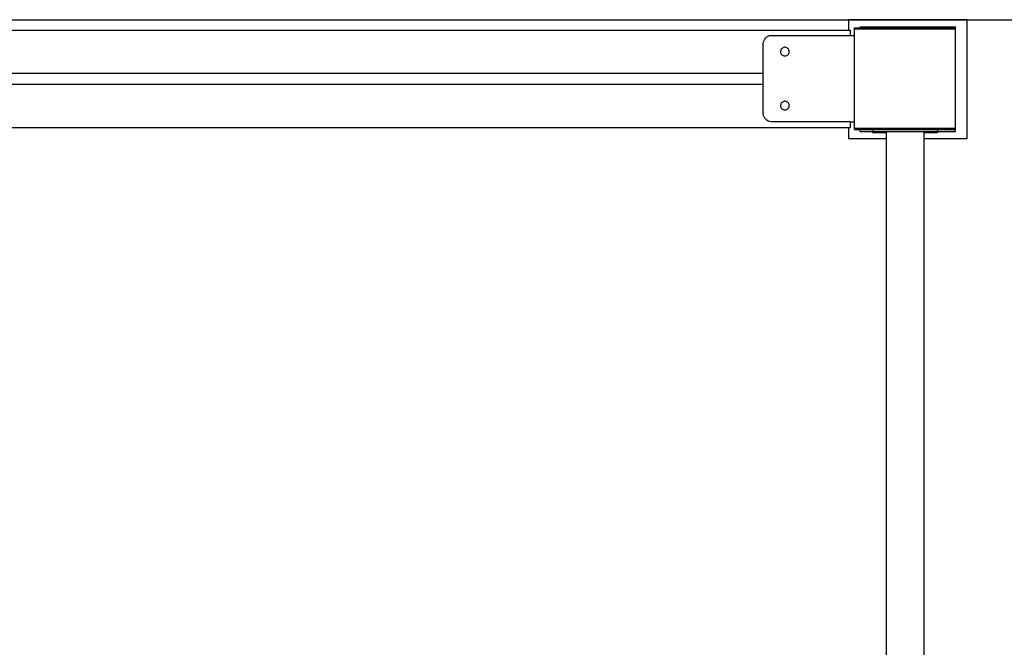
# Model space of a CAD drawing. Units: millimetres. Extents: x -2336 to 11984, y -1980 to 8317.
# Drawn here: x 9464 to 10376, y 5481 to 6062 of the extents above; entities that cross this region are included whole.
import ezdxf

# ---------------------------------------------------------------- set-up
doc = ezdxf.new("R2010")
doc.units = ezdxf.units.MM
doc.layers.add('0_Pen_No__1', color=7, linetype='Continuous', lineweight=30)
doc.layers.add('Dimensions', color=7, linetype='Continuous')
doc.styles.get("Standard").update_dxf_attribs({"font": 'arial.ttf'})
doc.dimstyles.new('Leikkiset keinu', dxfattribs={"dimtxt": 150, "dimasz": 2.5, "dimexe": 0.06, "dimexo": 0.625, "dimtad": 0, "dimtih": 1, "dimtoh": 1, "dimdec": 0, "dimtxsty": 'Standard', "dimcen": 2.5, "dimadec": 0, "dimazin": 0, "dimtfac": 1, "dimtmove": 0, "dimatfit": 3, "dimfxl": 1, "dimarcsym": 0})

# ---------------------------------------------------------------- blocks, each defined once
blk = doc.blocks.new('*D24')
at = {"layer": 'Defpoints', "color": 0}
for p in [(8364.8, 6061.5), (5376.93, 2241.24), (10744.8, 2241.24)]:
    blk.add_point(p, dxfattribs=at)
at = {"layer": 'Dimensions', "color": 0, "lineweight": -2}
for p, q in [((8365.42, 6061.5), (10744.86, 6061.5)), ((10744.8, 6059), (10744.8, 4228.57)), ((10744.8, 2243.74), (10744.8, 4074.17)), ((5377.56, 2241.24), (10744.86, 2241.24))]:
    blk.add_line(p, q, dxfattribs=at)
at = {"layer": 'Dimensions', "color": 0}
for points in [[(10745.22, 6059), (10744.38, 6059), (10744.8, 6061.5)], [(10744.38, 2243.74), (10745.22, 2243.74), (10744.8, 2241.24)]]:
    blk.add_solid(points, dxfattribs=at)
at = {"layer": 'Dimensions', "color": 0, "insert": (10744.8, 4151.37), "char_height": 150, "attachment_point": 5}
blk.add_mtext('3820', dxfattribs=at)

msp = doc.modelspace()

# ---------------------------------------------------------------- linework, layer by layer
at = {"layer": '0_Pen_No__1', "color": 7, "linetype": 'Continuous', "lineweight": 30}
for p, q in [((10341.49, 6061.5), (10231.49, 6061.5)), ((10231.49, 6061.5), (10231.49, 6051.86)), ((10341.49, 5951.5), (10341.49, 6061.5)), ((10237.12, 6054), (10249.58, 6054)), ((10237.12, 5960), (10237.12, 6054)), ((10237.12, 6054), (10249.58, 6054)), ((10237.12, 6053), (10237.12, 6054)), ((10237.12, 6053), (10249.58, 6053)), ((10242.49, 6055), (10242.65, 6055)), ((10242.49, 6054), (10242.49, 6055)), ((10242.65, 6055), (10243.15, 6055)), ((10243.15, 6055), (10243.96, 6055)), ((10243.96, 6055), (10245.06, 6055)), ((10245.06, 6055), (10246.41, 6055)), ((10246.41, 6055), (10247.99, 6055)), ((10247.99, 6055), (10249.72, 6055)), ((10249.58, 6054), (10275.56, 6054)), ((10249.58, 6054), (10275.56, 6054)), ((10249.58, 6053), (10275.56, 6053)), ((10249.72, 6055), (10251.58, 6055)), ((10251.58, 6055), (10253.49, 6055)), ((10253.49, 6055), (10330.49, 6055)), ((10275.56, 6054), (10301.79, 6054)), ((10275.56, 6054), (10301.79, 6054)), ((10275.56, 6053), (10301.79, 6053)), ((10301.79, 6054), (10327.48, 6054)), ((10301.79, 6054), (10327.48, 6054)), ((10301.79, 6053), (10327.48, 6053)), ((10327.48, 6054), (10330.68, 6054)), ((10327.48, 6054), (10330.68, 6054)), ((10327.48, 6053), (10330.68, 6053)), ((10330.49, 6054), (10330.49, 6055)), ((10330.68, 5960), (10330.68, 6054)), ((10330.68, 6053), (10330.68, 6054)), ((8473.14, 6051.86), (10233.14, 6051.86)), ((10153.38, 6042.39), (10154.08, 6043.61)), ((10154.08, 6043.61), (10154.98, 6044.68)), ((10154.98, 6044.68), (10156.06, 6045.58)), ((10156.06, 6045.58), (10157.27, 6046.28)), ((10157.27, 6046.28), (10158.58, 6046.76)), ((10158.58, 6046.76), (10159.96, 6047)), ((10159.96, 6047), (10160.66, 6047)), ((10160.66, 6047), (10232.66, 6047)), ((10232.66, 6047), (10233.1, 6047)), ((10233.1, 6047), (10233.96, 6047)), ((10233.14, 6051.86), (10233.14, 6051.77)), ((10233.14, 6051.77), (10233.14, 6051.49)), ((10233.14, 6051.49), (10233.14, 6051.05)), ((10233.14, 6051.05), (10233.14, 6050.45)), ((10233.14, 6050.45), (10233.14, 6049.71)), ((10233.14, 6049.71), (10233.14, 6048.86)), ((10233.14, 6048.86), (10233.14, 6047.91)), ((10233.14, 6047.91), (10233.14, 6047)), ((10233.96, 6047), (10234.78, 6047)), ((10234.78, 6047), (10235.54, 6047)), ((10235.54, 6047), (10236.21, 6047)), ((10236.21, 6047), (10236.77, 6047)), ((10236.77, 6047), (10237.12, 6047)), ((10152.66, 6039.7), (10152.91, 6041.08)), ((10152.66, 6039), (10152.66, 6039.7)), ((10152.66, 5975.5), (10152.66, 6039)), ((10152.91, 6041.08), (10153.38, 6042.39)), ((10169.37, 6034.23), (10169.02, 6033.63)), ((10169.82, 6034.77), (10169.37, 6034.23)), ((10170.36, 6035.22), (10169.82, 6034.77)), ((10170.97, 6035.57), (10170.36, 6035.22)), ((10171.62, 6035.81), (10170.97, 6035.57)), ((10172.31, 6035.93), (10171.62, 6035.81)), ((10173.01, 6035.93), (10172.31, 6035.93)), ((10173.7, 6035.81), (10173.01, 6035.93)), ((10174.36, 6035.57), (10173.7, 6035.81)), ((10174.97, 6035.22), (10174.36, 6035.57)), ((10175.5, 6034.77), (10174.97, 6035.22)), ((10175.95, 6034.23), (10175.5, 6034.77)), ((10176.3, 6033.63), (10175.95, 6034.23)), ((10168.78, 6032.97), (10168.66, 6032.28)), ((10168.66, 6032.28), (10168.66, 6031.93)), ((10168.66, 6031.93), (10168.66, 6031.58)), ((10168.66, 6031.58), (10168.78, 6030.89)), ((10169.02, 6033.63), (10168.78, 6032.97)), ((10168.78, 6030.89), (10169.02, 6030.23)), ((10169.02, 6030.23), (10169.37, 6029.63)), ((10169.37, 6029.63), (10169.82, 6029.09)), ((10169.82, 6029.09), (10170.36, 6028.64)), ((10170.36, 6028.64), (10170.97, 6028.29)), ((10170.97, 6028.29), (10171.62, 6028.05)), ((10171.62, 6028.05), (10172.31, 6027.93)), ((10172.31, 6027.93), (10173.01, 6027.93)), ((10173.01, 6027.93), (10173.7, 6028.05)), ((10173.7, 6028.05), (10174.36, 6028.29)), ((10174.36, 6028.29), (10174.97, 6028.64)), ((10174.97, 6028.64), (10175.5, 6029.09)), ((10175.5, 6029.09), (10175.95, 6029.63)), ((10175.95, 6029.63), (10176.3, 6030.23)), ((10176.54, 6032.97), (10176.3, 6033.63)), ((10176.3, 6030.23), (10176.54, 6030.89)), ((10176.66, 6032.28), (10176.54, 6032.97)), ((10176.54, 6030.89), (10176.66, 6031.58)), ((10176.66, 6031.93), (10176.66, 6032.28)), ((10176.66, 6031.58), (10176.66, 6031.93)), ((8552.88, 6011.86), (10152.66, 6011.86)), ((8552.88, 6001.86), (10152.66, 6001.86)), ((10168.78, 5982.98), (10168.66, 5982.29)), ((10168.66, 5982.29), (10168.66, 5981.94)), ((10168.66, 5981.94), (10168.66, 5981.59)), ((10168.66, 5981.59), (10168.78, 5980.9)), ((10169.02, 5983.64), (10168.78, 5982.98)), ((10168.78, 5980.9), (10169.02, 5980.24)), ((10169.37, 5984.24), (10169.02, 5983.64)), ((10169.02, 5980.24), (10169.37, 5979.64)), ((10169.82, 5984.78), (10169.37, 5984.24)), ((10169.37, 5979.64), (10169.82, 5979.1)), ((10170.36, 5985.23), (10169.82, 5984.78)), ((10170.97, 5985.58), (10170.36, 5985.23)), ((10171.62, 5985.82), (10170.97, 5985.58)), ((10172.31, 5985.94), (10171.62, 5985.82)), ((10173.01, 5985.94), (10172.31, 5985.94)), ((10173.7, 5985.82), (10173.01, 5985.94)), ((10174.36, 5985.58), (10173.7, 5985.82)), ((10174.97, 5985.23), (10174.36, 5985.58)), ((10175.5, 5984.78), (10174.97, 5985.23)), ((10175.95, 5984.24), (10175.5, 5984.78)), ((10175.5, 5979.1), (10175.95, 5979.64)), ((10176.3, 5983.64), (10175.95, 5984.24)), ((10175.95, 5979.64), (10176.3, 5980.24)), ((10176.54, 5982.98), (10176.3, 5983.64)), ((10176.3, 5980.24), (10176.54, 5980.9)), ((10176.66, 5982.29), (10176.54, 5982.98)), ((10176.54, 5980.9), (10176.66, 5981.59)), ((10176.66, 5981.94), (10176.66, 5982.29)), ((10176.66, 5981.59), (10176.66, 5981.94)), ((10152.66, 5975), (10152.66, 5975.5)), ((10152.66, 5974.3), (10152.66, 5975)), ((10152.91, 5972.92), (10152.66, 5974.3)), ((10153.38, 5971.61), (10152.91, 5972.92)), ((10154.08, 5970.39), (10153.38, 5971.61)), ((10154.98, 5969.32), (10154.08, 5970.39)), ((10169.82, 5979.1), (10170.36, 5978.65)), ((10170.36, 5978.65), (10170.97, 5978.3)), ((10170.97, 5978.3), (10171.62, 5978.06)), ((10171.62, 5978.06), (10172.31, 5977.94)), ((10172.31, 5977.94), (10173.01, 5977.94)), ((10173.01, 5977.94), (10173.7, 5978.06)), ((10173.7, 5978.06), (10174.36, 5978.3)), ((10174.36, 5978.3), (10174.97, 5978.65)), ((10174.97, 5978.65), (10175.5, 5979.1)), ((8473.14, 5961.86), (10233.14, 5961.86)), ((10156.06, 5968.42), (10154.98, 5969.32)), ((10157.27, 5967.72), (10156.06, 5968.42)), ((10158.58, 5967.24), (10157.27, 5967.72)), ((10159.96, 5967), (10158.58, 5967.24)), ((10160.66, 5967), (10159.96, 5967)), ((10232.66, 5967), (10160.66, 5967)), ((10231.49, 5961.86), (10231.49, 5951.5)), ((10232.66, 5967), (10233.1, 5967)), ((10233.1, 5967), (10233.96, 5967)), ((10233.14, 5967), (10233.14, 5966.81)), ((10233.14, 5966.81), (10233.14, 5965.8)), ((10233.14, 5965.8), (10233.14, 5964.86)), ((10233.14, 5964.86), (10233.14, 5964)), ((10233.14, 5964), (10233.14, 5963.26)), ((10233.14, 5963.26), (10233.14, 5962.66)), ((10233.14, 5962.66), (10233.14, 5962.22)), ((10233.14, 5962.22), (10233.14, 5961.95)), ((10233.14, 5961.95), (10233.14, 5961.86)), ((10233.96, 5967), (10234.78, 5967)), ((10234.78, 5967), (10235.54, 5967)), ((10235.54, 5967), (10236.21, 5967)), ((10236.21, 5967), (10236.77, 5967)), ((10236.77, 5967), (10237.12, 5967)), ((10237.12, 5961), (10249.58, 5961)), ((10237.12, 5960), (10237.12, 5961)), ((10249.58, 5961), (10275.56, 5961)), ((10275.56, 5961), (10301.79, 5961)), ((10301.79, 5961), (10327.48, 5961)), ((10327.48, 5961), (10330.68, 5961)), ((10330.68, 5960), (10330.68, 5961)), ((10237.12, 5960), (10249.58, 5960)), ((10237.12, 5960), (10249.58, 5960)), ((10242.49, 5958), (10242.49, 5960)), ((10242.49, 5958), (10242.65, 5958)), ((10242.65, 5958), (10243.15, 5958)), ((10243.15, 5958), (10243.96, 5958)), ((10243.96, 5958), (10245.06, 5958)), ((10245.06, 5958), (10246.41, 5958)), ((10246.41, 5958), (10247.99, 5958)), ((10247.99, 5958), (10249.72, 5958)), ((10249.58, 5960), (10275.56, 5960)), ((10249.58, 5960), (10275.56, 5960)), ((10249.72, 5958), (10251.58, 5958)), ((10251.58, 5958), (10253.49, 5958)), ((10253.49, 5958), (10253.9, 5958)), ((10253.87, 5960), (10253.87, 5958.02)), ((10253.88, 5960), (10253.88, 5958.02)), ((10253.88, 5958.02), (10254.79, 5958.02)), ((10253.9, 5958.02), (10253.9, 5957)), ((10253.9, 5957), (10254.35, 5957)), ((10254.35, 5957), (10255.71, 5957)), ((10254.79, 5958.02), (10256.59, 5958.02)), ((10255.71, 5957), (10257.92, 5957)), ((10256.59, 5958.02), (10259.21, 5958.02)), ((10257.92, 5957), (10260.92, 5957)), ((10259.21, 5958.02), (10262.59, 5958.02)), ((10260.92, 5957), (10264.61, 5957)), ((10262.59, 5958.02), (10266.61, 5958.02)), ((10264.61, 5957), (10266.38, 5957)), ((10266.38, 5958.02), (10266.38, 5145.98)), ((10266.61, 5958.02), (10271.15, 5958.02)), ((10271.15, 5958.02), (10276.09, 5958.02)), ((10275.56, 5960), (10301.79, 5960)), ((10275.56, 5960), (10301.79, 5960)), ((10276.09, 5958.02), (10281.26, 5958.02)), ((10281.26, 5958.02), (10283.88, 5958.02)), ((10283.88, 5958.02), (10286.51, 5958.02)), ((10286.51, 5958.02), (10291.68, 5958.02)), ((10291.68, 5958.02), (10296.61, 5958.02)), ((10296.61, 5958.02), (10301.15, 5958.02)), ((10301.15, 5958.02), (10305.18, 5958.02)), ((10301.38, 5958.02), (10301.38, 5145.98)), ((10301.38, 5957), (10303.18, 5957)), ((10301.4, 5957), (10301.4, 5147.09)), ((10301.79, 5960), (10327.48, 5960)), ((10301.79, 5960), (10327.48, 5960)), ((10303.18, 5957), (10306.88, 5957)), ((10305.18, 5958.02), (10308.55, 5958.02)), ((10306.88, 5957), (10309.88, 5957)), ((10308.55, 5958.02), (10311.17, 5958.02)), ((10309.88, 5957), (10312.09, 5957)), ((10311.17, 5958.02), (10312.97, 5958.02)), ((10312.09, 5957), (10313.44, 5957)), ((10312.97, 5958.02), (10313.88, 5958.02)), ((10313.44, 5957), (10313.9, 5957)), ((10313.88, 5960), (10313.88, 5958.02)), ((10313.9, 5960), (10313.9, 5958.02)), ((10313.9, 5960), (10313.9, 5957)), ((10313.9, 5958), (10330.49, 5958)), ((10327.48, 5960), (10330.68, 5960)), ((10327.48, 5960), (10330.68, 5960)), ((10330.49, 5958), (10330.49, 5960)), ((10231.49, 5951.5), (10266.38, 5951.5)), ((10301.4, 5951.5), (10341.49, 5951.5))]:
    msp.add_line(p, q, dxfattribs=at)

# ---------------------------------------------------------------- dimensions: what is measured, and where the dimension line sits
at = {"layer": 'Dimensions'}
dim = msp.add_linear_dim(base=(10744.8, 2241.24), p1=(8364.8, 6061.5), p2=(5376.93, 2241.24), angle=90, dimstyle='Leikkiset keinu', override={"dimlfac": 1}, dxfattribs=at)
dim.commit()
dim.dimension.update_dxf_attribs({"geometry": '*D24', "text_midpoint": (10744.8, 4151.37)})

doc.saveas('drawing.dxf')
